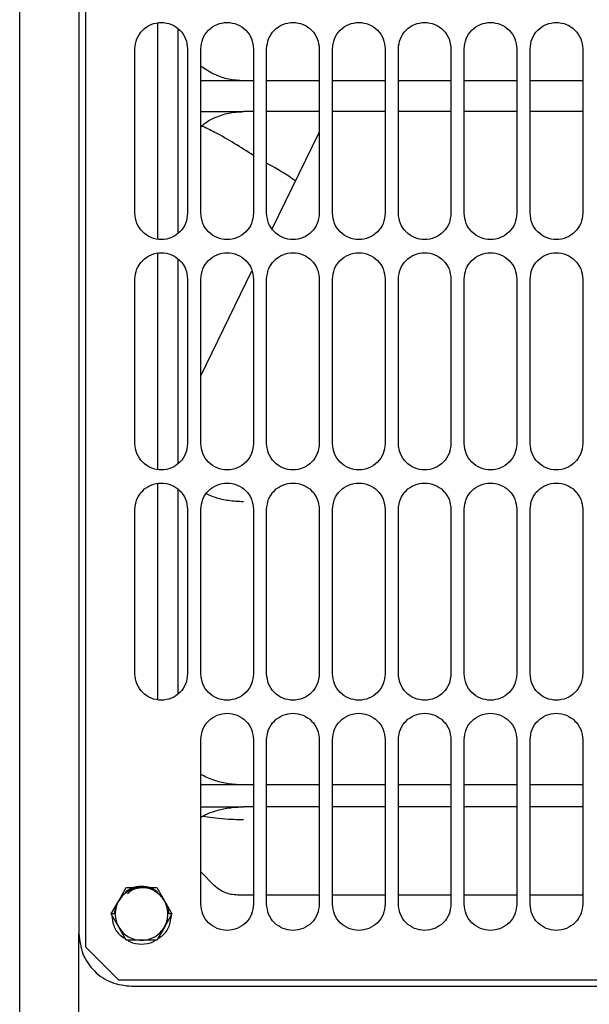
# Model space of a CAD drawing. Units: inches. Extents: x 0.2 to 16.7, y -10.9 to 10.7.
# Drawn here: x 2.7 to 2.9, y -7.8 to -7.6 of the extents above; entities that cross this region are included whole.
import ezdxf

# ---------------------------------------------------------------- set-up
doc = ezdxf.new("R2010")
doc.units = ezdxf.units.IN
doc.header["$MEASUREMENT"] = 0

msp = doc.modelspace()

# ---------------------------------------------------------------- linework, layer by layer
at = {"color": 7, "linetype": 'Continuous', "lineweight": 25}
for p, q in [((2.75772, -7.12021), (2.75772, -7.75295)), ((2.75631, -7.12303), (2.75631, -7.75013)), ((2.77318, -7.60165), (2.77318, -7.55553)), ((2.76826, -7.59617), (2.76826, -7.56102)), ((2.77951, -7.56102), (2.77951, -7.59617)), ((2.78232, -7.59617), (2.78232, -7.56102)), ((2.79357, -7.56102), (2.79357, -7.59617)), ((2.79638, -7.59617), (2.79638, -7.56102)), ((2.80763, -7.56102), (2.80763, -7.59617)), ((2.81044, -7.59617), (2.81044, -7.56102)), ((2.82169, -7.56102), (2.82169, -7.59617)), ((2.82451, -7.59617), (2.82451, -7.56102)), ((2.83575, -7.56102), (2.83575, -7.59617)), ((2.83857, -7.59617), (2.83857, -7.56102)), ((2.84981, -7.56102), (2.84981, -7.59617)), ((2.85263, -7.59617), (2.85263, -7.56102)), ((2.86388, -7.56102), (2.86388, -7.59617)), ((2.79146, -7.56786), (2.78232, -7.56786)), ((2.79357, -7.56786), (2.79146, -7.56786)), ((2.80763, -7.56786), (2.79638, -7.56786)), ((2.82169, -7.56786), (2.81044, -7.56786)), ((2.83575, -7.56786), (2.82451, -7.56786)), ((2.84981, -7.56786), (2.83857, -7.56786)), ((2.86388, -7.56786), (2.85263, -7.56786)), ((2.78232, -7.57443), (2.79146, -7.57443)), ((2.79357, -7.57443), (2.79146, -7.57443)), ((2.80763, -7.57443), (2.79638, -7.57443)), ((2.82169, -7.57443), (2.81044, -7.57443)), ((2.83575, -7.57443), (2.82451, -7.57443)), ((2.84981, -7.57443), (2.83857, -7.57443)), ((2.86388, -7.57443), (2.85263, -7.57443)), ((2.7826, -7.57754), (2.78232, -7.57777)), ((2.7976, -7.5995), (2.80763, -7.57887)), ((2.77318, -7.65087), (2.77318, -7.60475)), ((2.78232, -7.63091), (2.79323, -7.60849)), ((2.76826, -7.64538), (2.76826, -7.61023)), ((2.77951, -7.61023), (2.77951, -7.64538)), ((2.78232, -7.64538), (2.78232, -7.61023)), ((2.79357, -7.61023), (2.79357, -7.64538)), ((2.79638, -7.64538), (2.79638, -7.61023)), ((2.80763, -7.61023), (2.80763, -7.64538)), ((2.81044, -7.64538), (2.81044, -7.61023)), ((2.82169, -7.61023), (2.82169, -7.64538)), ((2.82451, -7.64538), (2.82451, -7.61023)), ((2.83575, -7.61023), (2.83575, -7.64538)), ((2.83857, -7.64538), (2.83857, -7.61023)), ((2.84981, -7.61023), (2.84981, -7.64538)), ((2.85263, -7.64538), (2.85263, -7.61023)), ((2.86388, -7.61023), (2.86388, -7.64538)), ((2.77318, -7.70008), (2.77318, -7.65396)), ((2.76826, -7.69459), (2.76826, -7.65944)), ((2.77951, -7.65944), (2.77951, -7.69459)), ((2.78232, -7.69459), (2.78232, -7.65944)), ((2.79357, -7.65944), (2.79357, -7.69459)), ((2.79638, -7.69459), (2.79638, -7.65944)), ((2.80763, -7.65944), (2.80763, -7.69459)), ((2.81044, -7.69459), (2.81044, -7.65944)), ((2.82169, -7.65944), (2.82169, -7.69459)), ((2.82451, -7.69459), (2.82451, -7.65944)), ((2.83575, -7.65944), (2.83575, -7.69459)), ((2.83857, -7.69459), (2.83857, -7.65944)), ((2.84981, -7.65944), (2.84981, -7.69459)), ((2.85263, -7.69459), (2.85263, -7.65944)), ((2.86388, -7.65944), (2.86388, -7.69459)), ((2.78232, -7.74381), (2.78232, -7.70866)), ((2.79357, -7.70866), (2.79357, -7.74381)), ((2.79638, -7.74381), (2.79638, -7.70866)), ((2.80763, -7.70866), (2.80763, -7.74381)), ((2.81044, -7.74381), (2.81044, -7.70866)), ((2.82169, -7.70866), (2.82169, -7.74381)), ((2.82451, -7.74381), (2.82451, -7.70866)), ((2.83575, -7.70866), (2.83575, -7.74381)), ((2.83857, -7.74381), (2.83857, -7.70866)), ((2.84981, -7.70866), (2.84981, -7.74381)), ((2.85263, -7.74381), (2.85263, -7.70866)), ((2.86388, -7.70866), (2.86388, -7.74381)), ((2.79146, -7.71836), (2.78232, -7.71836)), ((2.79357, -7.71836), (2.79146, -7.71836)), ((2.80763, -7.71836), (2.79638, -7.71836)), ((2.82169, -7.71836), (2.81044, -7.71836)), ((2.83575, -7.71836), (2.82451, -7.71836)), ((2.84981, -7.71836), (2.83857, -7.71836)), ((2.86388, -7.71836), (2.85263, -7.71836)), ((2.78232, -7.72303), (2.79146, -7.72303)), ((2.79357, -7.72302), (2.79146, -7.72302)), ((2.80763, -7.72302), (2.79638, -7.72302)), ((2.82169, -7.72302), (2.81044, -7.72302)), ((2.83575, -7.72302), (2.82451, -7.72302)), ((2.84981, -7.72302), (2.83857, -7.72302)), ((2.86388, -7.72302), (2.85263, -7.72302)), ((2.78519, -7.73981), (2.78232, -7.73695)), ((2.7648, -7.7431), (2.76642, -7.74029)), ((2.76642, -7.74029), (2.76967, -7.74029)), ((2.76967, -7.74029), (2.77292, -7.74029)), ((2.77292, -7.74029), (2.77454, -7.7431)), ((2.79357, -7.74187), (2.79016, -7.74187)), ((2.80763, -7.74187), (2.79638, -7.74187)), ((2.82169, -7.74187), (2.81044, -7.74187)), ((2.83575, -7.74187), (2.82451, -7.74187)), ((2.84981, -7.74187), (2.83857, -7.74187)), ((2.86388, -7.74187), (2.85263, -7.74187)), ((2.76317, -7.74592), (2.7648, -7.7431)), ((2.77454, -7.7431), (2.77616, -7.74592)), ((2.7648, -7.74873), (2.76317, -7.74592)), ((2.76413, -7.74427), (2.7638, -7.74592)), ((2.77616, -7.74592), (2.77454, -7.74873)), ((2.77554, -7.74592), (2.77521, -7.74427)), ((2.76642, -7.75154), (2.7648, -7.74873)), ((2.77454, -7.74873), (2.77292, -7.75154)), ((2.76967, -7.75154), (2.76642, -7.75154)), ((2.77292, -7.75154), (2.76967, -7.75154)), ((2.75772, -7.75295), (2.76475, -7.75998)), ((2.76475, -7.75998), (2.97988, -7.75998)), ((2.76756, -7.76138), (2.97706, -7.76138))]:
    msp.add_line(p, q, dxfattribs=at)
for points, knots in [([(2.74366, -7.87528), (2.74366, -7.87509), (2.74366, -7.87473), (2.74366, -7.87181), (2.74366, -7.86716), (2.74366, -7.86063), (2.74366, -7.85229), (2.74366, -7.84217), (2.74366, -7.83031), (2.74366, -7.81677), (2.74366, -7.8016), (2.74366, -7.78487), (2.74366, -7.76664), (2.74366, -7.74701), (2.74366, -7.72604), (2.74366, -7.70383), (2.74366, -7.68048), (2.74366, -7.65608), (2.74366, -7.63075), (2.74366, -7.60458), (2.74366, -7.57769), (2.74366, -7.5502), (2.74366, -7.52223), (2.74366, -7.49388), (2.74366, -7.46529), (2.74366, -7.44615), (2.74366, -7.43658)], [0, 0, 0, 0, 0.041667, 0.083333, 0.125, 0.166667, 0.208333, 0.25, 0.291667, 0.333333, 0.375, 0.416667, 0.458333, 0.5, 0.541667, 0.583333, 0.625, 0.666667, 0.708333, 0.75, 0.791667, 0.833333, 0.875, 0.916667, 0.958333, 1, 1, 1, 1]), ([(2.76826, -7.56102), (2.76835, -7.56028), (2.76852, -7.55881), (2.76982, -7.55694), (2.77168, -7.55569), (2.77389, -7.55525), (2.7761, -7.55569), (2.77796, -7.55694), (2.77926, -7.55881), (2.77943, -7.56028), (2.77951, -7.56102)], [0, 0, 0, 0, 0.125004, 0.250001, 0.375001, 0.500002, 0.625004, 0.749996, 0.874998, 1, 1, 1, 1]), ([(2.7774, -7.55673), (2.7774, -7.55879), (2.7774, -7.56907), (2.7774, -7.58372), (2.7774, -7.59598), (2.7774, -7.60046)], [0, 0, 0, 0, 0.137341, 0.684882, 1, 1, 1, 1]), ([(2.78232, -7.56102), (2.78241, -7.56028), (2.78258, -7.55881), (2.78388, -7.55694), (2.78574, -7.55569), (2.78795, -7.55525), (2.79016, -7.55569), (2.79202, -7.55694), (2.79332, -7.55881), (2.79349, -7.56028), (2.79357, -7.56102)], [0, 0, 0, 0, 0.125002, 0.249999, 0.374998, 0.5, 0.625002, 0.750001, 0.874998, 1, 1, 1, 1]), ([(2.79638, -7.56102), (2.79647, -7.56028), (2.79664, -7.55881), (2.79794, -7.55694), (2.7998, -7.55569), (2.80201, -7.55525), (2.80422, -7.55569), (2.80608, -7.55694), (2.80738, -7.55881), (2.80755, -7.56028), (2.80763, -7.56102)], [0, 0, 0, 0, 0.125002, 0.250004, 0.374996, 0.499998, 0.624999, 0.749999, 0.874996, 1, 1, 1, 1]), ([(2.81044, -7.56102), (2.81053, -7.56028), (2.8107, -7.55881), (2.812, -7.55694), (2.81386, -7.55569), (2.81607, -7.55525), (2.81828, -7.55569), (2.82014, -7.55694), (2.82144, -7.55881), (2.82161, -7.56028), (2.82169, -7.56102)], [0, 0, 0, 0, 0.125002, 0.250004, 0.374996, 0.499998, 0.624999, 0.749999, 0.874996, 1, 1, 1, 1]), ([(2.82451, -7.56102), (2.82459, -7.56028), (2.82476, -7.55881), (2.82606, -7.55694), (2.82792, -7.55569), (2.83013, -7.55525), (2.83234, -7.55569), (2.8342, -7.55694), (2.8355, -7.55881), (2.83567, -7.56028), (2.83575, -7.56102)], [0, 0, 0, 0, 0.125002, 0.250005, 0.375004, 0.499997, 0.624999, 0.749999, 0.874996, 1, 1, 1, 1]), ([(2.83857, -7.56102), (2.83865, -7.56028), (2.83882, -7.55881), (2.84012, -7.55694), (2.84198, -7.55569), (2.84419, -7.55525), (2.8464, -7.55569), (2.84826, -7.55694), (2.84956, -7.55881), (2.84973, -7.56028), (2.84981, -7.56102)], [0, 0, 0, 0, 0.125001, 0.250004, 0.375003, 0.499995, 0.624997, 0.749996, 0.874999, 1, 1, 1, 1]), ([(2.85263, -7.56102), (2.85271, -7.56028), (2.85288, -7.55881), (2.85418, -7.55694), (2.85604, -7.55569), (2.85825, -7.55525), (2.86046, -7.55569), (2.86232, -7.55694), (2.86362, -7.55881), (2.86379, -7.56028), (2.86388, -7.56102)], [0, 0, 0, 0, 0.125001, 0.250004, 0.375003, 0.499995, 0.624997, 0.749996, 0.874999, 1, 1, 1, 1]), ([(2.79146, -7.56785), (2.79038, -7.56779), (2.78833, -7.56766), (2.78582, -7.56681), (2.78398, -7.56585), (2.78292, -7.56518), (2.78242, -7.56475), (2.78232, -7.56466)], [0, 0, 0, 0, 0.324546, 0.61749, 0.795384, 0.959172, 1, 1, 1, 1]), ([(2.78249, -7.57749), (2.78274, -7.57728), (2.78364, -7.57654), (2.78557, -7.57556), (2.78833, -7.57462), (2.79038, -7.57449), (2.79146, -7.57443)], [0, 0, 0, 0, 0.103503, 0.370097, 0.668929, 1, 1, 1, 1]), ([(2.79357, -7.58379), (2.79086, -7.58207), (2.7873, -7.5798), (2.7835, -7.57798), (2.7826, -7.57754)], [0, 0, 0, 0, 0.762282, 1, 1, 1, 1]), ([(2.80259, -7.58931), (2.8021, -7.58896), (2.80012, -7.58753), (2.79798, -7.58635), (2.79638, -7.58546)], [0, 0, 0, 0, 0.2495562, 1, 1, 1, 1]), ([(2.77951, -7.59617), (2.77943, -7.59691), (2.77926, -7.59838), (2.77796, -7.60025), (2.7761, -7.6015), (2.77389, -7.60194), (2.77168, -7.6015), (2.76982, -7.60025), (2.76852, -7.59838), (2.76835, -7.59691), (2.76826, -7.59617)], [0, 0, 0, 0, 0.124998, 0.250001, 0.374996, 0.499998, 0.625, 0.750003, 0.875001, 1, 1, 1, 1]), ([(2.79357, -7.59617), (2.79349, -7.59691), (2.79332, -7.59838), (2.79202, -7.60025), (2.79016, -7.6015), (2.78795, -7.60194), (2.78574, -7.6015), (2.78388, -7.60025), (2.78258, -7.59838), (2.78241, -7.59691), (2.78232, -7.59617)], [0, 0, 0, 0, 0.124997, 0.249995, 0.374998, 0.5, 0.625002, 0.750005, 0.875003, 1, 1, 1, 1]), ([(2.80763, -7.59617), (2.80755, -7.59691), (2.80738, -7.59838), (2.80608, -7.60025), (2.80422, -7.6015), (2.80201, -7.60194), (2.7998, -7.6015), (2.79794, -7.60025), (2.79664, -7.59838), (2.79647, -7.59691), (2.79638, -7.59617)], [0, 0, 0, 0, 0.124999, 0.249997, 0.375, 0.500002, 0.625004, 0.749999, 0.875002, 1, 1, 1, 1]), ([(2.82169, -7.59617), (2.82161, -7.59691), (2.82144, -7.59838), (2.82014, -7.60025), (2.81828, -7.6015), (2.81607, -7.60194), (2.81386, -7.6015), (2.812, -7.60025), (2.8107, -7.59838), (2.81053, -7.59691), (2.81044, -7.59617)], [0, 0, 0, 0, 0.124999, 0.249997, 0.375, 0.500002, 0.625004, 0.749999, 0.875002, 1, 1, 1, 1]), ([(2.83575, -7.59617), (2.83567, -7.59691), (2.8355, -7.59838), (2.8342, -7.60025), (2.83234, -7.6015), (2.83013, -7.60194), (2.82792, -7.6015), (2.82606, -7.60025), (2.82476, -7.59838), (2.82459, -7.59691), (2.82451, -7.59617)], [0, 0, 0, 0, 0.125, 0.249997, 0.375001, 0.500003, 0.624996, 0.749999, 0.875002, 1, 1, 1, 1]), ([(2.84981, -7.59617), (2.84973, -7.59691), (2.84956, -7.59838), (2.84826, -7.60025), (2.8464, -7.6015), (2.84419, -7.60194), (2.84198, -7.6015), (2.84012, -7.60025), (2.83882, -7.59838), (2.83865, -7.59691), (2.83857, -7.59617)], [0, 0, 0, 0, 0.124997, 0.25, 0.375003, 0.500005, 0.624997, 0.75, 0.875003, 1, 1, 1, 1]), ([(2.86388, -7.59617), (2.86379, -7.59691), (2.86362, -7.59838), (2.86232, -7.60025), (2.86046, -7.6015), (2.85825, -7.60194), (2.85604, -7.6015), (2.85418, -7.60025), (2.85288, -7.59838), (2.85271, -7.59691), (2.85263, -7.59617)], [0, 0, 0, 0, 0.124997, 0.25, 0.375003, 0.500005, 0.624997, 0.75, 0.875003, 1, 1, 1, 1]), ([(2.76826, -7.61023), (2.76835, -7.60949), (2.76852, -7.60802), (2.76982, -7.60615), (2.77168, -7.6049), (2.77389, -7.60446), (2.7761, -7.6049), (2.77796, -7.60615), (2.77926, -7.60802), (2.77943, -7.60949), (2.77951, -7.61023)], [0, 0, 0, 0, 0.125, 0.249998, 0.374999, 0.500002, 0.625006, 0.749999, 0.875002, 1, 1, 1, 1]), ([(2.78232, -7.61023), (2.78241, -7.60949), (2.78258, -7.60802), (2.78388, -7.60615), (2.78574, -7.6049), (2.78795, -7.60446), (2.79016, -7.6049), (2.79202, -7.60615), (2.79332, -7.60802), (2.79349, -7.60949), (2.79357, -7.61023)], [0, 0, 0, 0, 0.124998, 0.249996, 0.374996, 0.5, 0.625004, 0.750004, 0.875002, 1, 1, 1, 1]), ([(2.79638, -7.61023), (2.79647, -7.60949), (2.79664, -7.60802), (2.79794, -7.60615), (2.7998, -7.6049), (2.80201, -7.60446), (2.80422, -7.6049), (2.80608, -7.60615), (2.80738, -7.60802), (2.80755, -7.60949), (2.80763, -7.61023)], [0, 0, 0, 0, 0.124998, 0.250001, 0.374994, 0.499998, 0.625001, 0.750002, 0.875, 1, 1, 1, 1]), ([(2.81044, -7.61023), (2.81053, -7.60949), (2.8107, -7.60802), (2.812, -7.60615), (2.81386, -7.6049), (2.81607, -7.60446), (2.81828, -7.6049), (2.82014, -7.60615), (2.82144, -7.60802), (2.82161, -7.60949), (2.82169, -7.61023)], [0, 0, 0, 0, 0.124998, 0.250001, 0.374994, 0.499998, 0.625001, 0.750002, 0.875, 1, 1, 1, 1]), ([(2.82451, -7.61023), (2.82459, -7.60949), (2.82476, -7.60802), (2.82606, -7.60615), (2.82792, -7.6049), (2.83013, -7.60446), (2.83234, -7.6049), (2.8342, -7.60615), (2.8355, -7.60802), (2.83567, -7.60949), (2.83575, -7.61023)], [0, 0, 0, 0, 0.124998, 0.250002, 0.375003, 0.499997, 0.625001, 0.750002, 0.875, 1, 1, 1, 1]), ([(2.83857, -7.61023), (2.83865, -7.60949), (2.83882, -7.60802), (2.84012, -7.60615), (2.84198, -7.6049), (2.84419, -7.60446), (2.8464, -7.6049), (2.84826, -7.60615), (2.84956, -7.60802), (2.84973, -7.60949), (2.84981, -7.61023)], [0, 0, 0, 0, 0.1249977, 0.2500009, 0.3750013, 0.4999953, 0.6249987, 0.7499991, 0.8750023, 1, 1, 1, 1]), ([(2.85263, -7.61023), (2.85271, -7.60949), (2.85288, -7.60802), (2.85418, -7.60615), (2.85604, -7.6049), (2.85825, -7.60446), (2.86046, -7.6049), (2.86232, -7.60615), (2.86362, -7.60802), (2.86379, -7.60949), (2.86388, -7.61023)], [0, 0, 0, 0, 0.1249977, 0.2500009, 0.3750013, 0.4999953, 0.6249987, 0.7499991, 0.8750023, 1, 1, 1, 1]), ([(2.7774, -7.60594), (2.7774, -7.60743), (2.7774, -7.61674), (2.7774, -7.63144), (2.7774, -7.64417), (2.7774, -7.64967)], [0, 0, 0, 0, 0.097519, 0.610412, 1, 1, 1, 1]), ([(2.77951, -7.64538), (2.77943, -7.64612), (2.77926, -7.64759), (2.77796, -7.64946), (2.7761, -7.65071), (2.77389, -7.65115), (2.77168, -7.65071), (2.76982, -7.64946), (2.76852, -7.64759), (2.76835, -7.64612), (2.76826, -7.64538)], [0, 0, 0, 0, 0.124998, 0.250002, 0.374995, 0.499998, 0.625001, 0.750002, 0.875, 1, 1, 1, 1]), ([(2.79357, -7.64538), (2.79349, -7.64612), (2.79332, -7.64759), (2.79202, -7.64946), (2.79016, -7.65071), (2.78795, -7.65115), (2.78574, -7.65071), (2.78388, -7.64946), (2.78258, -7.64759), (2.78241, -7.64612), (2.78232, -7.64538)], [0, 0, 0, 0, 0.1249981, 0.2499963, 0.3749972, 0.5, 0.6250028, 0.7500037, 0.8750019, 1, 1, 1, 1]), ([(2.80763, -7.64538), (2.80755, -7.64612), (2.80738, -7.64759), (2.80608, -7.64946), (2.80422, -7.65071), (2.80201, -7.65115), (2.7998, -7.65071), (2.79794, -7.64946), (2.79664, -7.64759), (2.79647, -7.64612), (2.79638, -7.64538)], [0, 0, 0, 0, 0.1250001, 0.2499984, 0.3749993, 0.5000022, 0.6250052, 0.7499982, 0.8750018, 1, 1, 1, 1]), ([(2.82169, -7.64538), (2.82161, -7.64612), (2.82144, -7.64759), (2.82014, -7.64946), (2.81828, -7.65071), (2.81607, -7.65115), (2.81386, -7.65071), (2.812, -7.64946), (2.8107, -7.64759), (2.81053, -7.64612), (2.81044, -7.64538)], [0, 0, 0, 0, 0.1250001, 0.2499984, 0.3749993, 0.5000022, 0.6250052, 0.7499982, 0.8750018, 1, 1, 1, 1]), ([(2.83575, -7.64538), (2.83567, -7.64612), (2.8355, -7.64759), (2.8342, -7.64946), (2.83234, -7.65071), (2.83013, -7.65115), (2.82792, -7.65071), (2.82606, -7.64946), (2.82476, -7.64759), (2.82459, -7.64612), (2.82451, -7.64538)], [0, 0, 0, 0, 0.1250003, 0.2499987, 0.3749999, 0.500003, 0.6249967, 0.7499978, 0.8750016, 1, 1, 1, 1]), ([(2.84981, -7.64538), (2.84973, -7.64612), (2.84956, -7.64759), (2.84826, -7.64946), (2.8464, -7.65071), (2.84419, -7.65115), (2.84198, -7.65071), (2.84012, -7.64946), (2.83882, -7.64759), (2.83865, -7.64612), (2.83857, -7.64538)], [0, 0, 0, 0, 0.124998, 0.250001, 0.375002, 0.500005, 0.624998, 0.749999, 0.875002, 1, 1, 1, 1]), ([(2.86388, -7.64538), (2.86379, -7.64612), (2.86362, -7.64759), (2.86232, -7.64946), (2.86046, -7.65071), (2.85825, -7.65115), (2.85604, -7.65071), (2.85418, -7.64946), (2.85288, -7.64759), (2.85271, -7.64612), (2.85263, -7.64538)], [0, 0, 0, 0, 0.124998, 0.250001, 0.375002, 0.500005, 0.624998, 0.749999, 0.875002, 1, 1, 1, 1]), ([(2.76826, -7.65944), (2.76835, -7.65871), (2.76852, -7.65723), (2.76982, -7.65536), (2.77168, -7.65411), (2.77389, -7.65367), (2.7761, -7.65411), (2.77796, -7.65536), (2.77926, -7.65723), (2.77943, -7.65871), (2.77951, -7.65944)], [0, 0, 0, 0, 0.125004, 0.249997, 0.375, 0.500002, 0.625004, 0.749999, 0.874998, 1, 1, 1, 1]), ([(2.7774, -7.65516), (2.7774, -7.6621), (2.7774, -7.67605), (2.7774, -7.69054), (2.7774, -7.69782), (2.7774, -7.69888)], [0, 0, 0, 0, 0.458106, 0.921519, 1, 1, 1, 1]), ([(2.78232, -7.65944), (2.78241, -7.65871), (2.78258, -7.65723), (2.78388, -7.65536), (2.78574, -7.65411), (2.78795, -7.65367), (2.79016, -7.65411), (2.79202, -7.65536), (2.79332, -7.65723), (2.79349, -7.65871), (2.79357, -7.65944)], [0, 0, 0, 0, 0.125002, 0.249995, 0.374998, 0.5, 0.625002, 0.750005, 0.874998, 1, 1, 1, 1]), ([(2.79638, -7.65944), (2.79647, -7.65871), (2.79664, -7.65723), (2.79794, -7.65536), (2.7998, -7.65411), (2.80201, -7.65367), (2.80422, -7.65411), (2.80608, -7.65536), (2.80738, -7.65723), (2.80755, -7.65871), (2.80763, -7.65944)], [0, 0, 0, 0, 0.125002, 0.250001, 0.374996, 0.499998, 0.625, 0.750003, 0.874996, 1, 1, 1, 1]), ([(2.81044, -7.65944), (2.81053, -7.65871), (2.8107, -7.65723), (2.812, -7.65536), (2.81386, -7.65411), (2.81607, -7.65367), (2.81828, -7.65411), (2.82014, -7.65536), (2.82144, -7.65723), (2.82161, -7.65871), (2.82169, -7.65944)], [0, 0, 0, 0, 0.125002, 0.250001, 0.374996, 0.499998, 0.625, 0.750003, 0.874996, 1, 1, 1, 1]), ([(2.82451, -7.65944), (2.82459, -7.65871), (2.82476, -7.65723), (2.82606, -7.65536), (2.82792, -7.65411), (2.83013, -7.65367), (2.83234, -7.65411), (2.8342, -7.65536), (2.8355, -7.65723), (2.83567, -7.65871), (2.83575, -7.65944)], [0, 0, 0, 0, 0.1250023, 0.2500012, 0.3750042, 0.499997, 0.6249993, 0.7500022, 0.8749959, 1, 1, 1, 1]), ([(2.83857, -7.65944), (2.83865, -7.65871), (2.83882, -7.65723), (2.84012, -7.65536), (2.84198, -7.65411), (2.84419, -7.65367), (2.8464, -7.65411), (2.84826, -7.65536), (2.84956, -7.65723), (2.84973, -7.65871), (2.84981, -7.65944)], [0, 0, 0, 0, 0.125002, 0.25, 0.375003, 0.499995, 0.624997, 0.75, 0.874998, 1, 1, 1, 1]), ([(2.85263, -7.65944), (2.85271, -7.65871), (2.85288, -7.65723), (2.85418, -7.65536), (2.85604, -7.65411), (2.85825, -7.65367), (2.86046, -7.65411), (2.86232, -7.65536), (2.86362, -7.65723), (2.86379, -7.65871), (2.86388, -7.65944)], [0, 0, 0, 0, 0.125002, 0.25, 0.375003, 0.499995, 0.624997, 0.75, 0.874998, 1, 1, 1, 1]), ([(2.79146, -7.65784), (2.79037, -7.65779), (2.78831, -7.65769), (2.7856, -7.65706), (2.78414, -7.65643), (2.78351, -7.65615)], [0, 0, 0, 0, 0.385841, 0.733676, 1, 1, 1, 1]), ([(2.77951, -7.69459), (2.77943, -7.69533), (2.77926, -7.6968), (2.77796, -7.69868), (2.7761, -7.69993), (2.77389, -7.70037), (2.77168, -7.69993), (2.76982, -7.69868), (2.76852, -7.6968), (2.76835, -7.69533), (2.76826, -7.69459)], [0, 0, 0, 0, 0.125002, 0.250001, 0.374996, 0.499998, 0.625, 0.750003, 0.874996, 1, 1, 1, 1]), ([(2.79357, -7.69459), (2.79349, -7.69533), (2.79332, -7.6968), (2.79202, -7.69868), (2.79016, -7.69993), (2.78795, -7.70037), (2.78574, -7.69993), (2.78388, -7.69868), (2.78258, -7.6968), (2.78241, -7.69533), (2.78232, -7.69459)], [0, 0, 0, 0, 0.125002, 0.249995, 0.374998, 0.5, 0.625002, 0.750005, 0.874998, 1, 1, 1, 1]), ([(2.80763, -7.69459), (2.80755, -7.69533), (2.80738, -7.6968), (2.80608, -7.69868), (2.80422, -7.69993), (2.80201, -7.70037), (2.7998, -7.69993), (2.79794, -7.69868), (2.79664, -7.6968), (2.79647, -7.69533), (2.79638, -7.69459)], [0, 0, 0, 0, 0.125004, 0.249997, 0.375, 0.500002, 0.625004, 0.749999, 0.874998, 1, 1, 1, 1]), ([(2.82169, -7.69459), (2.82161, -7.69533), (2.82144, -7.6968), (2.82014, -7.69868), (2.81828, -7.69993), (2.81607, -7.70037), (2.81386, -7.69993), (2.812, -7.69868), (2.8107, -7.6968), (2.81053, -7.69533), (2.81044, -7.69459)], [0, 0, 0, 0, 0.125004, 0.249997, 0.375, 0.500002, 0.625004, 0.749999, 0.874998, 1, 1, 1, 1]), ([(2.83575, -7.69459), (2.83567, -7.69533), (2.8355, -7.6968), (2.8342, -7.69868), (2.83234, -7.69993), (2.83013, -7.70037), (2.82792, -7.69993), (2.82606, -7.69868), (2.82476, -7.6968), (2.82459, -7.69533), (2.82451, -7.69459)], [0, 0, 0, 0, 0.1250041, 0.2499978, 0.3750007, 0.500003, 0.6249958, 0.7499988, 0.8749977, 1, 1, 1, 1]), ([(2.84981, -7.69459), (2.84973, -7.69533), (2.84956, -7.6968), (2.84826, -7.69868), (2.8464, -7.69993), (2.84419, -7.70037), (2.84198, -7.69993), (2.84012, -7.69868), (2.83882, -7.6968), (2.83865, -7.69533), (2.83857, -7.69459)], [0, 0, 0, 0, 0.125002, 0.25, 0.375003, 0.500005, 0.624997, 0.75, 0.874998, 1, 1, 1, 1]), ([(2.86388, -7.69459), (2.86379, -7.69533), (2.86362, -7.6968), (2.86232, -7.69868), (2.86046, -7.69993), (2.85825, -7.70037), (2.85604, -7.69993), (2.85418, -7.69868), (2.85288, -7.6968), (2.85271, -7.69533), (2.85263, -7.69459)], [0, 0, 0, 0, 0.125002, 0.25, 0.375003, 0.500005, 0.624997, 0.75, 0.874998, 1, 1, 1, 1]), ([(2.78232, -7.70866), (2.78241, -7.70792), (2.78258, -7.70645), (2.78388, -7.70458), (2.78574, -7.70332), (2.78795, -7.70288), (2.79016, -7.70332), (2.79202, -7.70458), (2.79332, -7.70645), (2.79349, -7.70792), (2.79357, -7.70866)], [0, 0, 0, 0, 0.124998, 0.249996, 0.374996, 0.5, 0.625004, 0.750004, 0.875002, 1, 1, 1, 1]), ([(2.79638, -7.70866), (2.79647, -7.70792), (2.79664, -7.70645), (2.79794, -7.70458), (2.7998, -7.70332), (2.80201, -7.70288), (2.80422, -7.70332), (2.80608, -7.70458), (2.80738, -7.70645), (2.80755, -7.70792), (2.80763, -7.70866)], [0, 0, 0, 0, 0.124998, 0.250001, 0.374994, 0.499998, 0.625001, 0.750002, 0.875, 1, 1, 1, 1]), ([(2.81044, -7.70866), (2.81053, -7.70792), (2.8107, -7.70645), (2.812, -7.70458), (2.81386, -7.70332), (2.81607, -7.70288), (2.81828, -7.70332), (2.82014, -7.70458), (2.82144, -7.70645), (2.82161, -7.70792), (2.82169, -7.70866)], [0, 0, 0, 0, 0.124998, 0.250001, 0.374994, 0.499998, 0.625001, 0.750002, 0.875, 1, 1, 1, 1]), ([(2.82451, -7.70866), (2.82459, -7.70792), (2.82476, -7.70645), (2.82606, -7.70458), (2.82792, -7.70332), (2.83013, -7.70288), (2.83234, -7.70332), (2.8342, -7.70458), (2.8355, -7.70645), (2.83567, -7.70792), (2.83575, -7.70866)], [0, 0, 0, 0, 0.124998, 0.250002, 0.375003, 0.499997, 0.625001, 0.750002, 0.875, 1, 1, 1, 1]), ([(2.83857, -7.70866), (2.83865, -7.70792), (2.83882, -7.70645), (2.84012, -7.70458), (2.84198, -7.70332), (2.84419, -7.70288), (2.8464, -7.70332), (2.84826, -7.70458), (2.84956, -7.70645), (2.84973, -7.70792), (2.84981, -7.70866)], [0, 0, 0, 0, 0.1249977, 0.2500009, 0.3750013, 0.4999953, 0.6249987, 0.7499991, 0.8750023, 1, 1, 1, 1]), ([(2.85263, -7.70866), (2.85271, -7.70792), (2.85288, -7.70645), (2.85418, -7.70458), (2.85604, -7.70332), (2.85825, -7.70288), (2.86046, -7.70332), (2.86232, -7.70458), (2.86362, -7.70645), (2.86379, -7.70792), (2.86388, -7.70866)], [0, 0, 0, 0, 0.1249977, 0.2500009, 0.3750013, 0.4999953, 0.6249987, 0.7499991, 0.8750023, 1, 1, 1, 1]), ([(2.79146, -7.71835), (2.79038, -7.7183), (2.78833, -7.71821), (2.78582, -7.71761), (2.78398, -7.71692), (2.78292, -7.71644), (2.78242, -7.71612), (2.78232, -7.71606)], [0, 0, 0, 0, 0.324544, 0.617485, 0.795383, 0.95917, 1, 1, 1, 1]), ([(2.78232, -7.72526), (2.78263, -7.72508), (2.78358, -7.72453), (2.78557, -7.72381), (2.78833, -7.72315), (2.79038, -7.72306), (2.79146, -7.72301)], [0, 0, 0, 0, 0.123206, 0.38394, 0.676206, 1, 1, 1, 1]), ([(2.79146, -7.72581), (2.79038, -7.72579), (2.78833, -7.72576), (2.78557, -7.7255), (2.78374, -7.72525), (2.78292, -7.72506), (2.78275, -7.72502)], [0, 0, 0, 0, 0.343035, 0.652664, 0.928883, 1, 1, 1, 1]), ([(2.79016, -7.74187), (2.7897, -7.74184), (2.78878, -7.74179), (2.78745, -7.74137), (2.78622, -7.74073), (2.78553, -7.74011), (2.78519, -7.73981)], [0, 0, 0, 0, 0.250012, 0.500006, 0.749998, 1, 1, 1, 1]), ([(2.76967, -7.74029), (2.76918, -7.74033), (2.76819, -7.7404), (2.76683, -7.741), (2.76563, -7.74188), (2.76508, -7.7427), (2.7648, -7.7431)], [0, 0, 0, 0, 0.249985, 0.499999, 0.749985, 1, 1, 1, 1]), ([(2.77307, -7.74126), (2.77269, -7.74098), (2.77171, -7.74023), (2.76967, -7.73993), (2.76763, -7.74023), (2.76664, -7.74098), (2.76627, -7.74126)], [0, 0, 0, 0, 0.188268, 0.500002, 0.811713, 1, 1, 1, 1]), ([(2.76669, -7.74153), (2.76712, -7.74117), (2.76799, -7.74046), (2.76911, -7.74035), (2.76967, -7.74029)], [0, 0, 0, 0, 0.500024, 1, 1, 1, 1]), ([(2.77454, -7.7431), (2.77426, -7.7427), (2.77371, -7.74188), (2.77251, -7.741), (2.77114, -7.7404), (2.77016, -7.74033), (2.76967, -7.74029)], [0, 0, 0, 0, 0.249996, 0.500003, 0.749988, 1, 1, 1, 1]), ([(2.7648, -7.7431), (2.76458, -7.74355), (2.76416, -7.74444), (2.76399, -7.74592), (2.76416, -7.7474), (2.76458, -7.74828), (2.7648, -7.74873)], [0, 0, 0, 0, 0.249994, 0.500007, 0.750006, 1, 1, 1, 1]), ([(2.77454, -7.74873), (2.77475, -7.74828), (2.77518, -7.7474), (2.77535, -7.74592), (2.77518, -7.74444), (2.77475, -7.74355), (2.77454, -7.7431)], [0, 0, 0, 0, 0.249993, 0.500007, 0.750007, 1, 1, 1, 1]), ([(2.79357, -7.74381), (2.79349, -7.74454), (2.79332, -7.74602), (2.79202, -7.74789), (2.79016, -7.74914), (2.78795, -7.74958), (2.78574, -7.74914), (2.78388, -7.74789), (2.78258, -7.74602), (2.78241, -7.74454), (2.78232, -7.74381)], [0, 0, 0, 0, 0.124998, 0.249996, 0.374996, 0.5, 0.625004, 0.750004, 0.875002, 1, 1, 1, 1]), ([(2.80763, -7.74381), (2.80755, -7.74454), (2.80738, -7.74602), (2.80608, -7.74789), (2.80422, -7.74914), (2.80201, -7.74958), (2.7998, -7.74914), (2.79794, -7.74789), (2.79664, -7.74602), (2.79647, -7.74454), (2.79638, -7.74381)], [0, 0, 0, 0, 0.125, 0.249998, 0.374999, 0.500002, 0.625006, 0.749999, 0.875002, 1, 1, 1, 1]), ([(2.82169, -7.74381), (2.82161, -7.74454), (2.82144, -7.74602), (2.82014, -7.74789), (2.81828, -7.74914), (2.81607, -7.74958), (2.81386, -7.74914), (2.812, -7.74789), (2.8107, -7.74602), (2.81053, -7.74454), (2.81044, -7.74381)], [0, 0, 0, 0, 0.125, 0.249998, 0.374999, 0.500002, 0.625006, 0.749999, 0.875002, 1, 1, 1, 1]), ([(2.83575, -7.74381), (2.83567, -7.74454), (2.8355, -7.74602), (2.8342, -7.74789), (2.83234, -7.74914), (2.83013, -7.74958), (2.82792, -7.74914), (2.82606, -7.74789), (2.82476, -7.74602), (2.82459, -7.74454), (2.82451, -7.74381)], [0, 0, 0, 0, 0.125, 0.249998, 0.374999, 0.500003, 0.624997, 0.749998, 0.875002, 1, 1, 1, 1]), ([(2.84981, -7.74381), (2.84973, -7.74454), (2.84956, -7.74602), (2.84826, -7.74789), (2.8464, -7.74914), (2.84419, -7.74958), (2.84198, -7.74914), (2.84012, -7.74789), (2.83882, -7.74602), (2.83865, -7.74454), (2.83857, -7.74381)], [0, 0, 0, 0, 0.1249977, 0.2500009, 0.3750013, 0.5000047, 0.6249987, 0.7499991, 0.8750023, 1, 1, 1, 1]), ([(2.86388, -7.74381), (2.86379, -7.74454), (2.86362, -7.74602), (2.86232, -7.74789), (2.86046, -7.74914), (2.85825, -7.74958), (2.85604, -7.74914), (2.85418, -7.74789), (2.85288, -7.74602), (2.85271, -7.74454), (2.85263, -7.74381)], [0, 0, 0, 0, 0.1249977, 0.2500009, 0.3750013, 0.5000047, 0.6249987, 0.7499991, 0.8750023, 1, 1, 1, 1]), ([(2.7638, -7.74592), (2.76372, -7.74592), (2.76358, -7.74592), (2.76339, -7.74592), (2.76326, -7.74592), (2.76324, -7.74592), (2.76324, -7.74592)], [0, 0, 0, 0, 0.2499758, 0.5001138, 0.7499869, 1, 1, 1, 1]), ([(2.7761, -7.74592), (2.77609, -7.74592), (2.77608, -7.74592), (2.77595, -7.74592), (2.77576, -7.74592), (2.77561, -7.74592), (2.77554, -7.74592)], [0, 0, 0, 0, 0.249998, 0.5, 0.750002, 1, 1, 1, 1]), ([(2.7633, -7.74623), (2.76339, -7.74696), (2.76359, -7.74852), (2.76473, -7.75032), (2.76584, -7.75098), (2.76623, -7.75121)], [0, 0, 0, 0, 0.362647, 0.778993, 1, 1, 1, 1]), ([(2.77318, -7.75116), (2.77354, -7.75094), (2.77462, -7.7503), (2.77575, -7.74852), (2.77595, -7.74696), (2.77604, -7.74623)], [0, 0, 0, 0, 0.209273, 0.6319, 1, 1, 1, 1]), ([(2.75631, -7.75013), (2.75648, -7.75161), (2.75682, -7.75456), (2.75942, -7.75827), (2.76314, -7.76088), (2.76609, -7.76121), (2.76756, -7.76138)], [0, 0, 0, 0, 0.250002, 0.499999, 0.750003, 1, 1, 1, 1]), ([(2.75631, -7.75499), (2.75631, -7.75425), (2.75631, -7.75277), (2.75631, -7.75129), (2.75631, -7.75031), (2.75631, -7.75019), (2.75631, -7.75013)], [0, 0, 0, 0, 0.2498068, 0.4999808, 0.7501413, 1, 1, 1, 1]), ([(2.7648, -7.74873), (2.76508, -7.74914), (2.76563, -7.74995), (2.76683, -7.75084), (2.76819, -7.75143), (2.76918, -7.7515), (2.76967, -7.75154)], [0, 0, 0, 0, 0.250015, 0.500001, 0.750015, 1, 1, 1, 1]), ([(2.76967, -7.75154), (2.77016, -7.7515), (2.77114, -7.75143), (2.77251, -7.75084), (2.77371, -7.74995), (2.77426, -7.74914), (2.77454, -7.74873)], [0, 0, 0, 0, 0.250012, 0.499997, 0.750004, 1, 1, 1, 1]), ([(2.76673, -7.75154), (2.76689, -7.75165), (2.76773, -7.75226), (2.76967, -7.75243), (2.77161, -7.75226), (2.77245, -7.75165), (2.77261, -7.75154)], [0, 0, 0, 0, 0.093059, 0.499998, 0.906964, 1, 1, 1, 1]), ([(2.75631, -7.84088), (2.75631, -7.83776), (2.75631, -7.83152), (2.75631, -7.81979), (2.75631, -7.80637), (2.75631, -7.79107), (2.75631, -7.77413), (2.75631, -7.76137), (2.75631, -7.75499)], [0, 0, 0, 0, 0.166667, 0.333334, 0.5, 0.666667, 0.833333, 1, 1, 1, 1])]:
    msp.add_open_spline(points, degree=3, knots=knots, dxfattribs=at)

doc.saveas('drawing.dxf')
